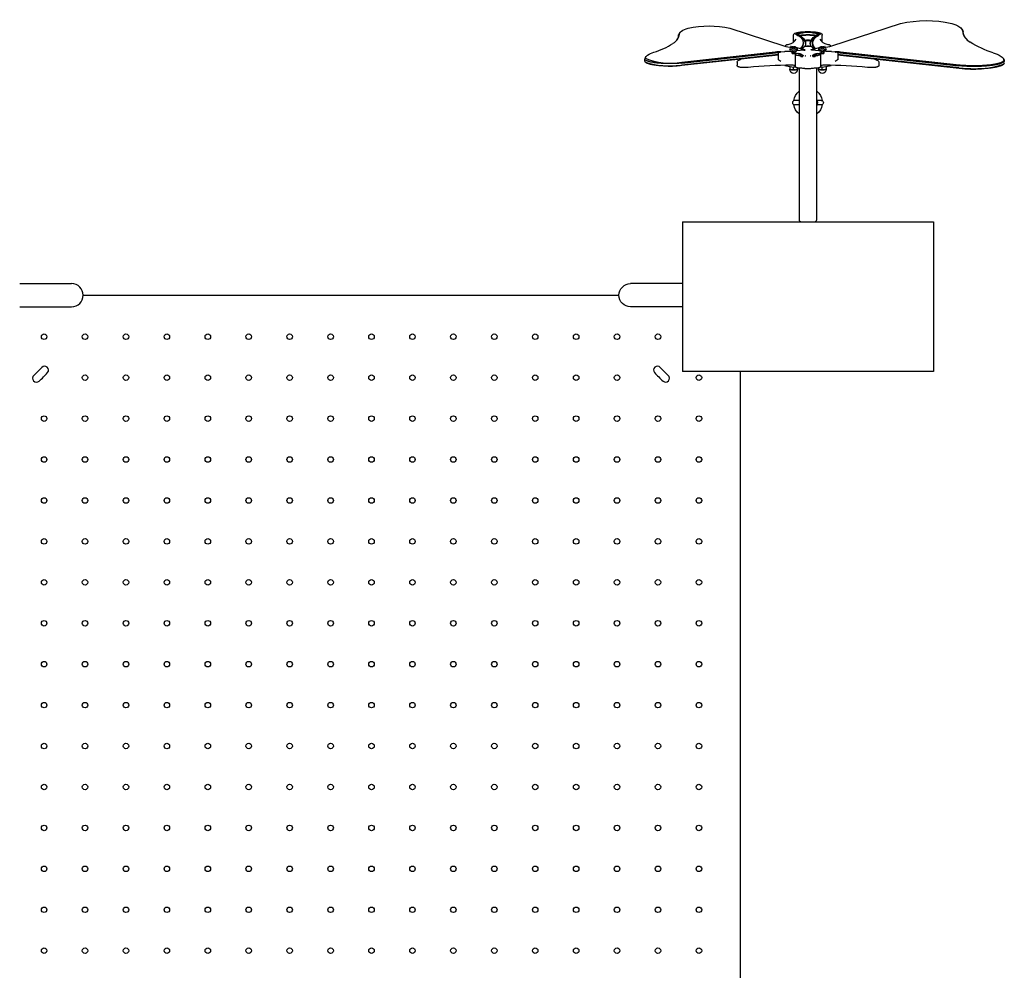
# Model space of a CAD drawing. Units: inches. Extents: x 204 to 643, y -391 to 225.
# Drawn here: x 463 to 518, y 41 to 95 of the extents above; entities that cross this region are included whole.
import ezdxf

# ---------------------------------------------------------------- set-up
doc = ezdxf.new("R2010")
doc.units = ezdxf.units.IN
doc.header["$LTSCALE"] = 500
doc.header["$MEASUREMENT"] = 0
doc.layers.add('Make2D$visible$lines', color=7, linetype='Continuous', true_color=0x000000)

msp = doc.modelspace()

# ---------------------------------------------------------------- linework, layer by layer
at = {"layer": 'Make2D$visible$lines'}
for p, q in [((508.5207, 93.4681), (512.3911, 94.7407)), ((499.9292, 94.229), (499.9494, 94.2485)), ((502.7589, 94.4719), (505.8117, 93.4681)), ((506.3537, 93.6888), (506.3537, 94.0779)), ((506.6037, 94.0779), (506.6037, 94.136)), ((506.6697, 94.0167), (506.6697, 94.0781)), ((506.7089, 93.9914), (506.7089, 94.0528)), ((507.6235, 94.0528), (507.6235, 93.9914)), ((507.6627, 94.0781), (507.6627, 94.0167)), ((507.7287, 94.0779), (507.7287, 94.136)), ((507.9787, 93.6888), (507.9787, 94.0779)), ((515.8149, 94.4803), (515.8456, 94.4508)), ((505.902, 93.4734), (505.902, 93.4443)), ((505.9646, 93.534), (505.9645, 93.5348)), ((505.9646, 93.534), (505.9729, 93.5289)), ((506.7089, 94.0226), (506.6697, 94.0167)), ((506.9128, 93.5728), (506.9128, 93.6295)), ((506.9868, 93.8006), (506.9868, 93.7392)), ((507.0023, 93.7408), (506.9868, 93.7392)), ((507.0023, 93.7118), (507.0023, 93.7731)), ((507.3301, 93.7731), (507.3301, 93.7118)), ((507.3456, 93.7392), (507.3301, 93.7408)), ((507.3456, 93.7392), (507.3456, 93.8006)), ((507.4196, 93.5728), (507.4196, 93.6342)), ((507.6627, 94.0167), (507.6235, 94.0226)), ((508.3595, 93.5289), (508.3677, 93.534)), ((508.3679, 93.5348), (508.3677, 93.534)), ((508.4304, 93.4734), (508.4304, 93.4443)), ((505.3212, 93.1206), (500.0336, 92.5411)), ((505.3212, 92.9365), (500.0336, 92.357)), ((500.0492, 92.5053), (505.3368, 93.0848)), ((505.3368, 92.9621), (500.0492, 92.3826)), ((505.4869, 93.0602), (505.4869, 92.692)), ((505.5495, 93.121), (505.5494, 93.1215)), ((505.5739, 93.1326), (505.8396, 93.1617)), ((505.6206, 93.1098), (505.6119, 93.1097)), ((505.906, 93.1604), (505.8602, 93.1624)), ((506.0681, 93.1522), (505.906, 93.1604)), ((506.3537, 93.2323), (506.1352, 93.2738)), ((506.1352, 93.2719), (506.1352, 93.2543)), ((506.1352, 93.2543), (506.5722, 93.2543)), ((506.163, 93.1545), (506.3037, 93.1699)), ((506.2682, 93.3938), (506.2671, 93.3934)), ((506.3037, 93.1699), (506.3037, 93.1086)), ((506.4008, 93.1499), (506.3037, 93.1393)), ((506.3037, 93.1086), (506.385, 93.1175)), ((506.3349, 93.3833), (506.3349, 93.3653)), ((506.3349, 93.3732), (506.3349, 93.3653)), ((506.5722, 93.2738), (506.3537, 93.2323)), ((506.3724, 93.3653), (506.3724, 93.3833)), ((506.385, 93.126), (506.5457, 93.1965)), ((506.385, 93.126), (506.4378, 93.0832)), ((506.385, 93.0647), (506.385, 93.1233)), ((506.385, 93.0647), (506.4378, 93.0218)), ((506.4378, 93.0832), (506.4739, 93.0713)), ((506.4378, 93.0218), (506.4378, 93.0832)), ((506.4403, 93.3744), (506.4403, 93.3934)), ((506.4485, 92.9963), (506.4485, 92.3238)), ((506.4668, 93.394), (506.488, 93.394)), ((506.5068, 93.0507), (506.5068, 93.0249)), ((506.5323, 93.3855), (506.9627, 93.2439)), ((506.9285, 93.2384), (506.5457, 93.1965)), ((506.5722, 93.2543), (506.5722, 93.2719)), ((506.7658, 92.8725), (506.7658, 92.9339)), ((506.7694, 92.8836), (506.7694, 92.9441)), ((506.8459, 93.313), (506.8459, 93.2823)), ((506.8459, 93.313), (506.9742, 93.2708)), ((506.9842, 93.4636), (506.9842, 93.4357)), ((507.4039, 93.2384), (507.3414, 93.259)), ((507.3482, 93.4357), (507.3482, 93.4636)), ((507.3582, 93.2708), (507.4865, 93.313)), ((507.3697, 93.2439), (507.8001, 93.3855)), ((507.7867, 93.1965), (507.4039, 93.2384)), ((507.4865, 93.313), (507.4865, 93.2823)), ((507.5629, 92.8867), (507.5629, 92.9422)), ((507.5666, 92.9339), (507.5666, 92.8725)), ((507.9787, 93.2323), (507.7602, 93.2738)), ((507.7602, 93.2719), (507.7602, 93.2543)), ((507.7602, 93.2543), (508.1972, 93.2543)), ((507.8256, 93.0249), (507.8256, 93.0507)), ((507.8444, 93.394), (507.8656, 93.394)), ((507.8585, 93.0713), (507.8946, 93.0832)), ((507.8839, 92.996), (507.8839, 92.3238)), ((507.8932, 93.3938), (507.8921, 93.3934)), ((507.8946, 93.0832), (507.8946, 93.0218)), ((507.8946, 93.0218), (507.9474, 93.0646)), ((508.0287, 93.1393), (507.9316, 93.1499)), ((507.9474, 93.0647), (507.9474, 93.1234)), ((508.0287, 93.1086), (507.9474, 93.1175)), ((507.9599, 93.3833), (507.9599, 93.3744)), ((507.9599, 93.3744), (507.9599, 93.3653)), ((508.1972, 93.2738), (507.9787, 93.2323)), ((507.9974, 93.3653), (507.9974, 93.3833)), ((507.9974, 93.3732), (507.9974, 93.3653)), ((508.0287, 93.1699), (508.0287, 93.1086)), ((508.0287, 93.1699), (508.0711, 93.1183)), ((508.1694, 93.1545), (508.0287, 93.1699)), ((508.0653, 93.3744), (508.0653, 93.3934)), ((508.1972, 93.2543), (508.1972, 93.2719)), ((508.4264, 93.1604), (508.2643, 93.1522)), ((508.4722, 93.1624), (508.4264, 93.1604)), ((508.4928, 93.1617), (508.7585, 93.1326)), ((508.7118, 93.1098), (508.7205, 93.1097)), ((508.8455, 93.0602), (508.8455, 92.692)), ((508.9955, 93.0848), (515.6994, 92.3501)), ((515.6994, 92.2274), (508.9955, 92.9621)), ((515.715, 92.3859), (509.0112, 93.1206)), ((515.715, 92.2018), (509.0112, 92.9365)), ((497.9469, 92.6171), (497.9469, 92.7331)), ((497.9469, 92.6171), (497.9471, 92.6104)), ((498.0041, 92.532), (497.9751, 92.5599)), ((498.0155, 92.8732), (498.0342, 92.8912)), ((503.1602, 92.5614), (503.1602, 92.3773)), ((505.8537, 92.3774), (505.8537, 92.3646)), ((505.8537, 92.3644), (506.3537, 92.2697)), ((507.5629, 92.8836), (507.5629, 92.8867)), ((507.9787, 92.2697), (508.4787, 92.3644)), ((508.4787, 92.3774), (508.4787, 92.3646)), ((511.1722, 92.5614), (511.1722, 92.3773)), ((518.1477, 92.8276), (518.1778, 92.7985)), ((518.2215, 92.4382), (518.1984, 92.4159)), ((518.2614, 92.5132), (518.2612, 92.505)), ((506.1349, 92.2792), (506.1349, 92.1527)), ((506.1476, 92.1436), (506.1349, 92.1503)), ((506.4717, 92.2697), (506.3537, 92.2697)), ((506.3537, 92.1287), (506.3537, 92.2697)), ((506.5724, 92.1503), (506.5598, 92.1436)), ((506.5724, 92.2265), (506.5724, 92.1527)), ((506.5724, 92.1527), (506.5724, 92.1506)), ((506.6662, 92.2133), (506.6662, 84.0412)), ((507.2845, 92.1797), (507.0479, 92.1797)), ((507.6662, 84.0412), (507.6662, 92.2133)), ((507.7599, 92.2265), (507.7599, 92.1527)), ((507.7726, 92.1436), (507.7599, 92.1503)), ((507.9787, 92.2697), (507.8607, 92.2697)), ((507.9787, 92.1287), (507.9787, 92.2697)), ((508.1974, 92.1503), (508.1848, 92.1436)), ((508.1974, 92.2792), (508.1974, 92.1527)), ((508.1974, 92.1527), (508.1974, 92.1506)), ((506.6662, 90.3912), (506.4139, 90.3912)), ((506.6662, 90.1412), (506.4139, 90.1412)), ((507.9169, 90.3912), (507.7003, 90.3912)), ((507.9169, 90.1412), (507.7003, 90.1412)), ((506.6662, 84.0412), (506.6662, 83.6593)), ((507.6662, 83.6593), (507.6662, 84.0412)), ((500.073, 83.5412), (514.2594, 83.5412)), ((500.073, 83.5412), (500.073, 75.0766)), ((506.7843, 83.5412), (507.5481, 83.5412)), ((514.2594, 83.5412), (514.2594, 75.0766)), ((462.6258, 80.0422), (465.5532, 80.0422)), ((500.073, 80.0422), (497.1455, 80.0422)), ((466.2107, 79.3849), (496.488, 79.3849)), ((462.6258, 78.7272), (465.5532, 78.7272)), ((500.073, 78.7272), (497.1455, 78.7272)), ((514.2594, 75.0766), (500.073, 75.0766)), ((503.3494, 39.6932), (503.3494, 75.0766))]:
    msp.add_line(p, q, dxfattribs=at)
for points in [[(505.902, 93.4734, -0.3392771), (505.952, 93.5383, -0.0575207), (505.989, 93.5458)], [(508.3434, 93.5458, -0.0575207), (508.3804, 93.5383, -0.3135647), (508.4304, 93.4734)], [(505.4869, 93.0602, -0.3392771), (505.5369, 93.125, -0.0575207), (505.5739, 93.1326)], [(508.7585, 93.1326, -0.0575207), (508.7955, 93.125, -0.3135647), (508.8455, 93.0602)], [(503.7959, 92.2531), (503.7472, 92.2487), (503.6983, 92.2455), (503.6493, 92.2437), (503.6003, 92.2431), (503.5236, 92.2446), (503.4865, 92.2463), (503.4506, 92.2488), (503.4159, 92.2519), (503.3827, 92.2557), (503.3512, 92.2601), (503.3216, 92.2652), (503.3021, 92.2692), (503.2838, 92.2735), (503.2751, 92.2757), (503.2667, 92.2781), (503.2586, 92.2806), (503.2507, 92.2831), (503.242, 92.2862), (503.2377, 92.2879), (503.2334, 92.2896), (503.2291, 92.2914), (503.2248, 92.2933), (503.2206, 92.2953), (503.2165, 92.2974), (503.2124, 92.2996), (503.2083, 92.302), (503.2044, 92.3044), (503.2006, 92.307), (503.1987, 92.3083), (503.1969, 92.3096), (503.195, 92.311), (503.1932, 92.3124), (503.1915, 92.3139), (503.1898, 92.3154), (503.1881, 92.3169), (503.1864, 92.3185, -0.2094093), (503.1602, 92.3773)], [(511.1722, 92.3773, -0.2094093), (511.146, 92.3185), (511.1443, 92.3169), (511.1426, 92.3154), (511.1409, 92.3139), (511.1391, 92.3124), (511.1374, 92.311), (511.1355, 92.3096), (511.1337, 92.3083), (511.1318, 92.307), (511.128, 92.3044), (511.124, 92.302), (511.12, 92.2996), (511.1159, 92.2974), (511.1118, 92.2953), (511.1076, 92.2933), (511.1033, 92.2914), (511.099, 92.2896), (511.0947, 92.2879), (511.0904, 92.2862), (511.0817, 92.2831), (511.0738, 92.2806), (511.0657, 92.2781), (511.0573, 92.2757), (511.0486, 92.2735), (511.0303, 92.2692), (511.0108, 92.2652), (510.9811, 92.2601), (510.9496, 92.2557), (510.9165, 92.2519), (510.8818, 92.2488), (510.8459, 92.2463), (510.8088, 92.2446), (510.7708, 92.2435), (510.7321, 92.2431), (510.6831, 92.2437), (510.6341, 92.2455), (510.5852, 92.2487), (510.5365, 92.2531)], [(506.7695, 92.2082), (506.7417, 92.2089), (506.7146, 92.21), (506.6883, 92.2116), (506.6629, 92.2136), (506.6385, 92.2162), (506.6151, 92.2192), (506.593, 92.2226), (506.5721, 92.2266), (506.5584, 92.2296), (506.5455, 92.2329), (506.5394, 92.2346), (506.5334, 92.2364), (506.5275, 92.2383), (506.5218, 92.2403), (506.5154, 92.2427), (506.5122, 92.244), (506.509, 92.2454), (506.5058, 92.2468), (506.5026, 92.2483), (506.4994, 92.2499), (506.4963, 92.2516), (506.4932, 92.2534), (506.4901, 92.2552), (506.4871, 92.2572), (506.4841, 92.2592), (506.4812, 92.2614), (506.4798, 92.2625), (506.4784, 92.2636), (506.477, 92.2648), (506.4756, 92.266), (506.4743, 92.2672), (506.473, 92.2685, -0.2082082), (506.4485, 92.3238)], [(507.8839, 92.3238, -0.2082082), (507.8594, 92.2685), (507.8581, 92.2672), (507.8568, 92.266), (507.8554, 92.2648), (507.854, 92.2636), (507.8526, 92.2625), (507.8512, 92.2614), (507.8483, 92.2592), (507.8453, 92.2572), (507.8423, 92.2552), (507.8392, 92.2534), (507.8361, 92.2516), (507.8329, 92.2499), (507.8298, 92.2483), (507.8266, 92.2468), (507.8234, 92.2454), (507.8202, 92.244), (507.817, 92.2427), (507.8106, 92.2403), (507.8049, 92.2383), (507.799, 92.2364), (507.793, 92.2346), (507.7869, 92.2329), (507.774, 92.2296), (507.7603, 92.2266), (507.7394, 92.2226), (507.7173, 92.2192), (507.6939, 92.2162), (507.6695, 92.2136), (507.6441, 92.2116), (507.6178, 92.21), (507.5907, 92.2089), (507.5629, 92.2082)]]:
    msp.add_lwpolyline(points, format="xyb", dxfattribs=at)
for centre, radius in [((464.0056, 77.0412), 0.1562), ((466.3181, 77.0412), 0.1562), ((468.6306, 77.0412), 0.1562), ((470.9431, 77.0412), 0.1562), ((473.2556, 77.0412), 0.1562), ((475.5681, 77.0412), 0.1563), ((477.8806, 77.0412), 0.1562), ((480.1931, 77.0412), 0.1562), ((482.5056, 77.0412), 0.1563), ((484.8181, 77.0412), 0.1562), ((487.1306, 77.0412), 0.1562), ((489.4431, 77.0412), 0.1562), ((491.7556, 77.0412), 0.1562), ((494.0681, 77.0412), 0.1562), ((496.3806, 77.0412), 0.1562), ((498.6931, 77.0412), 0.1563), ((466.3181, 74.7287), 0.1562), ((468.6306, 74.7287), 0.1563), ((470.9431, 74.7287), 0.1563), ((473.2556, 74.7287), 0.1562), ((475.5681, 74.7287), 0.1562), ((477.8806, 74.7287), 0.1562), ((480.1931, 74.7287), 0.1562), ((482.5056, 74.7287), 0.1562), ((484.8181, 74.7287), 0.1563), ((487.1306, 74.7287), 0.1562), ((489.4431, 74.7287), 0.1562), ((491.7556, 74.7287), 0.1562), ((494.0681, 74.7287), 0.1562), ((496.3806, 74.7287), 0.1562), ((501.0056, 74.7287), 0.1562), ((464.0056, 72.4162), 0.1562), ((466.3181, 72.4162), 0.1562), ((468.6306, 72.4162), 0.1562), ((470.9431, 72.4162), 0.1563), ((473.2556, 72.4162), 0.1563), ((475.5681, 72.4162), 0.1563), ((477.8806, 72.4162), 0.1562), ((480.1931, 72.4162), 0.1562), ((482.5056, 72.4162), 0.1562), ((484.8181, 72.4162), 0.1562), ((487.1306, 72.4162), 0.1562), ((489.4431, 72.4162), 0.1563), ((491.7556, 72.4162), 0.1562), ((494.0681, 72.4162), 0.1562), ((496.3806, 72.4162), 0.1562), ((498.6931, 72.4162), 0.1562), ((501.0056, 72.4162), 0.1562), ((464.0056, 70.1037), 0.1562), ((466.3181, 70.1037), 0.1562), ((468.6306, 70.1037), 0.1563), ((470.9431, 70.1037), 0.1563), ((473.2556, 70.1037), 0.1562), ((475.5681, 70.1037), 0.1562), ((477.8806, 70.1037), 0.1563), ((480.1931, 70.1037), 0.1562), ((482.5056, 70.1037), 0.1562), ((484.8181, 70.1037), 0.1562), ((487.1306, 70.1037), 0.1562), ((489.4431, 70.1037), 0.1562), ((491.7556, 70.1037), 0.1562), ((494.0681, 70.1037), 0.1562), ((496.3806, 70.1037), 0.1562), ((498.6931, 70.1037), 0.1562), ((501.0056, 70.1037), 0.1562), ((464.0056, 67.7912), 0.1562), ((466.3181, 67.7912), 0.1563), ((468.6306, 67.7912), 0.1563), ((470.9431, 67.7912), 0.1562), ((473.2556, 67.7912), 0.1562), ((475.5681, 67.7912), 0.1562), ((477.8806, 67.7912), 0.1563), ((480.1931, 67.7912), 0.1562), ((482.5056, 67.7912), 0.1562), ((484.8181, 67.7912), 0.1563), ((487.1306, 67.7912), 0.1562), ((489.4431, 67.7912), 0.1562), ((491.7556, 67.7912), 0.1562), ((494.0681, 67.7912), 0.1562), ((496.3806, 67.7912), 0.1562), ((498.6931, 67.7912), 0.1563), ((501.0056, 67.7912), 0.1562), ((464.0056, 65.4787), 0.1562), ((466.3181, 65.4787), 0.1562), ((468.6306, 65.4787), 0.1563), ((470.9431, 65.4787), 0.1563), ((473.2556, 65.4787), 0.1562), ((475.5681, 65.4787), 0.1562), ((477.8806, 65.4787), 0.1563), ((480.1931, 65.4787), 0.1563), ((482.5056, 65.4787), 0.1563), ((484.8181, 65.4787), 0.1562), ((487.1306, 65.4787), 0.1563), ((489.4431, 65.4787), 0.1562), ((491.7556, 65.4787), 0.1562), ((494.0681, 65.4787), 0.1562), ((496.3806, 65.4787), 0.1562), ((498.6931, 65.4787), 0.1562), ((501.0056, 65.4787), 0.1562), ((464.0056, 63.1662), 0.1562), ((466.3181, 63.1662), 0.1562), ((468.6306, 63.1662), 0.1562), ((470.9431, 63.1662), 0.1563), ((473.2556, 63.1662), 0.1562), ((475.5681, 63.1662), 0.1562), ((477.8806, 63.1662), 0.1563), ((480.1931, 63.1662), 0.1562), ((482.5056, 63.1662), 0.1562), ((484.8181, 63.1662), 0.1562), ((487.1306, 63.1662), 0.1563), ((489.4431, 63.1662), 0.1562), ((491.7556, 63.1662), 0.1562), ((494.0681, 63.1662), 0.1562), ((496.3806, 63.1662), 0.1562), ((498.6931, 63.1662), 0.1562), ((501.0056, 63.1662), 0.1562), ((464.0056, 60.8537), 0.1562), ((466.3181, 60.8537), 0.1562), ((468.6306, 60.8537), 0.1562), ((470.9431, 60.8537), 0.1562), ((473.2556, 60.8537), 0.1562), ((475.5681, 60.8537), 0.1562), ((477.8806, 60.8537), 0.1563), ((480.1931, 60.8537), 0.1562), ((482.5056, 60.8537), 0.1562), ((484.8181, 60.8537), 0.1563), ((487.1306, 60.8537), 0.1562), ((489.4431, 60.8537), 0.1563), ((491.7556, 60.8537), 0.1562), ((494.0681, 60.8537), 0.1563), ((496.3806, 60.8537), 0.1562), ((498.6931, 60.8537), 0.1562), ((501.0056, 60.8537), 0.1563), ((464.0056, 58.5412), 0.1563), ((466.3181, 58.5412), 0.1562), ((468.6306, 58.5412), 0.1562), ((470.9431, 58.5412), 0.1562), ((473.2556, 58.5412), 0.1563), ((475.5681, 58.5412), 0.1562), ((477.8806, 58.5412), 0.1563), ((480.1931, 58.5412), 0.1562), ((482.5056, 58.5412), 0.1562), ((484.8181, 58.5412), 0.1562), ((487.1306, 58.5412), 0.1562), ((489.4431, 58.5412), 0.1562), ((491.7556, 58.5412), 0.1562), ((494.0681, 58.5412), 0.1562), ((496.3806, 58.5412), 0.1562), ((498.6931, 58.5412), 0.1562), ((501.0056, 58.5412), 0.1562), ((464.0056, 56.2287), 0.1562), ((466.3181, 56.2287), 0.1562), ((468.6306, 56.2287), 0.1563), ((470.9431, 56.2287), 0.1562), ((473.2556, 56.2287), 0.1562), ((475.5681, 56.2287), 0.1563), ((477.8806, 56.2287), 0.1562), ((480.1931, 56.2287), 0.1562), ((482.5056, 56.2287), 0.1562), ((484.8181, 56.2287), 0.1562), ((487.1306, 56.2287), 0.1562), ((489.4431, 56.2287), 0.1562), ((491.7556, 56.2287), 0.1562), ((494.0681, 56.2287), 0.1562), ((496.3806, 56.2287), 0.1563), ((498.6931, 56.2287), 0.1562), ((501.0056, 56.2287), 0.1562), ((464.0056, 53.9162), 0.1563), ((466.3181, 53.9162), 0.1563), ((468.6306, 53.9162), 0.1562), ((470.9431, 53.9162), 0.1563), ((473.2556, 53.9162), 0.1562), ((475.5681, 53.9162), 0.1562), ((477.8806, 53.9162), 0.1562), ((480.1931, 53.9162), 0.1562), ((482.5056, 53.9162), 0.1562), ((484.8181, 53.9162), 0.1562), ((487.1306, 53.9162), 0.1562), ((489.4431, 53.9162), 0.1562), ((491.7556, 53.9162), 0.1562), ((494.0681, 53.9162), 0.1563), ((496.3806, 53.9162), 0.1562), ((498.6931, 53.9162), 0.1562), ((501.0056, 53.9162), 0.1563), ((464.0056, 51.6037), 0.1562), ((466.3181, 51.6037), 0.1562), ((468.6306, 51.6037), 0.1563), ((470.9431, 51.6037), 0.1562), ((473.2556, 51.6037), 0.1562), ((475.5681, 51.6037), 0.1562), ((477.8806, 51.6037), 0.1562), ((480.1931, 51.6037), 0.1562), ((482.5056, 51.6037), 0.1562), ((484.8181, 51.6037), 0.1562), ((487.1306, 51.6037), 0.1562), ((489.4431, 51.6037), 0.1562), ((491.7556, 51.6037), 0.1563), ((494.0681, 51.6037), 0.1562), ((496.3806, 51.6037), 0.1562), ((498.6931, 51.6037), 0.1562), ((501.0056, 51.6037), 0.1562), ((464.0056, 49.2912), 0.1563), ((466.3181, 49.2912), 0.1562), ((468.6306, 49.2912), 0.1562), ((470.9431, 49.2912), 0.1562), ((473.2556, 49.2912), 0.1562), ((475.5681, 49.2912), 0.1563), ((477.8806, 49.2912), 0.1562), ((480.1931, 49.2912), 0.1562), ((482.5056, 49.2912), 0.1562), ((484.8181, 49.2912), 0.1563), ((487.1306, 49.2912), 0.1562), ((489.4431, 49.2912), 0.1563), ((491.7556, 49.2912), 0.1563), ((494.0681, 49.2912), 0.1562), ((496.3806, 49.2912), 0.1563), ((498.6931, 49.2912), 0.1563), ((501.0056, 49.2912), 0.1562), ((464.0056, 46.9787), 0.1562), ((466.3181, 46.9787), 0.1562), ((468.6306, 46.9787), 0.1562), ((470.9431, 46.9787), 0.1562), ((473.2556, 46.9787), 0.1562), ((475.5681, 46.9787), 0.1562), ((477.8806, 46.9787), 0.1562), ((480.1931, 46.9787), 0.1563), ((482.5056, 46.9787), 0.1562), ((484.8181, 46.9787), 0.1563), ((487.1306, 46.9787), 0.1562), ((489.4431, 46.9787), 0.1562), ((491.7556, 46.9787), 0.1562), ((494.0681, 46.9787), 0.1562), ((496.3806, 46.9787), 0.1562), ((498.6931, 46.9787), 0.1562), ((501.0056, 46.9787), 0.1562), ((464.0056, 44.6662), 0.1562), ((466.3181, 44.6662), 0.1563), ((468.6306, 44.6662), 0.1562), ((470.9431, 44.6662), 0.1562), ((473.2556, 44.6662), 0.1562), ((475.5681, 44.6662), 0.1563), ((477.8806, 44.6662), 0.1562), ((480.1931, 44.6662), 0.1562), ((482.5056, 44.6662), 0.1562), ((484.8181, 44.6662), 0.1563), ((487.1306, 44.6662), 0.1562), ((489.4431, 44.6662), 0.1563), ((491.7556, 44.6662), 0.1562), ((494.0681, 44.6662), 0.1562), ((496.3806, 44.6662), 0.1562), ((498.6931, 44.6662), 0.1562), ((501.0056, 44.6662), 0.1562), ((464.0056, 42.3537), 0.1562), ((466.3181, 42.3537), 0.1562), ((468.6306, 42.3537), 0.1562), ((470.9431, 42.3537), 0.1562), ((473.2556, 42.3537), 0.1562), ((475.5681, 42.3537), 0.1562), ((477.8806, 42.3537), 0.1562), ((480.1931, 42.3537), 0.1562), ((482.5056, 42.3537), 0.1562), ((484.8181, 42.3537), 0.1562), ((487.1306, 42.3537), 0.1563), ((489.4431, 42.3537), 0.1563), ((491.7556, 42.3537), 0.1562), ((494.0681, 42.3537), 0.1563), ((496.3806, 42.3537), 0.1562), ((498.6931, 42.3537), 0.1563), ((501.0056, 42.3537), 0.1563)]:
    msp.add_circle(centre, radius, dxfattribs=at)
at = {"layer": 'Make2D$visible$lines', "extrusion": (0, 0, -1)}
for centre, radius, start, end in [((-501.5707, 89.109), 5.4929, 77.61311, 102.49283), ((-513.8451, 88.1782), 6.7217, 77.50717, 102.38689), ((-514.8047, 93.0622), 1.749, 106.00902, 122.64194), ((-499.2136, 94.2055), 0.6831, 186.79739, 242.18312), ((-500.1235, 94.097), 0.2333, 6.79739, 62.18312), ((-500.7876, 93.0967), 1.4329, 57.35806, 73.99098), ((-507.1662, 92.3937), 1.8761, 68.50277, 111.49723), ((-506.5205, 94.144), 0.0421, 300.74458, 353.59397), ((-507.1939, 95.024), 1.15, 301.72099, 307.17835), ((-507.1662, 92.7111), 1.535, 68.50277, 111.49723), ((-506.6379, 94.1431), 0.0345, 300.74458, 353.59397), ((-507.2521, 94.9431), 1.0428, 303.95332, 307.29227), ((-507.1662, 90.5062), 3.6062, 82.08676, 97.91324), ((-507.1662, 91.1626), 2.9261, 81.00811, 98.99189), ((-506.298, 93.3207), 0.8394, 119.30331, 145.13764), ((-508.0344, 93.3207), 0.8394, 34.86236, 60.69669), ((-507.9587, 93.5435), 0.5467, 9.55367, 66.77383), ((-507.0803, 94.9431), 1.0428, 232.70773, 236.04668), ((-507.6945, 94.1431), 0.0345, 186.40603, 239.25542), ((-507.1384, 95.024), 1.15, 232.82165, 238.27901), ((-507.8118, 94.144), 0.0421, 186.40603, 239.25542), ((-515.6152, 94.2831), 0.2848, 117.81688, 173.20261), ((-515.7005, 94.2736), 0.229, 129.31567, 176.8536), ((-516.5769, 94.3181), 0.6485, 310.70135, 357.17982), ((-505.991, 93.5071), 0.0383, 46.38524, 97.21151), ((-506.743, 93.633), 0.2947, 151.61558, 215.07643), ((-507.1662, 91.401), 2.0707, 84.95706, 95.04294), ((-507.1662, 92.0529), 1.7569, 84.13926, 95.86074), ((-507.1662, 92.7372), 1.0488, 81.00811, 98.99189), ((-507.5968, 93.6309), 0.3022, 0.62199, 28.07102), ((-507.612, 93.6403), 0.3175, 326.1918, 358.90232), ((-508.3414, 93.5071), 0.0383, 82.78849, 133.61476), ((-519.0452, 97.8918), 5.0085, 286.34687, 302.74794), ((-498.2059, 92.7447), 0.2284, 4.79681, 62.64483), ((-498.8606, 91.7665), 1.4043, 57.25206, 73.65313), ((-505.6683, 90.0203), 3.0824, 83.82661, 86.85271), ((-505.5758, 93.0938), 0.0383, 46.38524, 97.21151), ((-505.855, 93.0222), 0.1403, 83.70823, 92.12453), ((-506.1002, 93.7697), 0.6184, 264.16855, 272.96821), ((-506.3537, 93.1883), 0.2352, 22.14608, 59.26692), ((-506.2934, 93.3839), 0.0648, 201.49723, 158.50277), ((-506.2684, 93.3905), 0.0161, 274.67989, 335.95209), ((-506.3194, 93.1106), 0.0614, 14.55645, 75.20816), ((-506.2839, 93.1261), 0.0239, 340.965, 359.80831), ((-506.2694, 93.3752), 0.0184, 82.71865, 120.47919), ((-506.2278, 93.3487), 0.0555, 135.76986, 155.7381), ((-506.2685, 93.3723), 0.0214, 89.27008, 118.69445), ((-506.2621, 92.3592), 0.6856, 90.56016, 104.84949), ((-506.3136, 93.454), 0.0719, 267.90213, 298.95347), ((-506.3124, 93.4181), 0.0362, 213.63181, 263.94097), ((-506.3537, 93.3363), 0.0512, 68.50277, 111.49723), ((-506.3537, 93.4315), 0.0512, 248.50277, 291.49723), ((-506.4139, 93.3839), 0.0648, 21.49723, 338.50277), ((-506.3545, 93.3895), 0.0134, 86.45755, 140.71707), ((-506.3953, 93.4186), 0.0367, 276.48143, 325.94579), ((-506.3948, 93.4499), 0.0679, 240.09584, 273.04856), ((-506.4825, 93.3467), 0.0589, 24.82337, 43.61256), ((-506.4387, 93.3905), 0.00336, 118.86758, 249.29563), ((-506.4656, 93.0215), 0.0505, 99.43178, 144.70565), ((-506.3537, 93.1883), 0.2352, 121.28156, 157.85391), ((-506.4661, 93.161), 0.234, 95.36484, 106.42112), ((-506.5882, 92.6071), 0.451, 79.60273, 132.62221), ((-506.4009, 93.865), 0.709, 217.65139, 231.12506), ((-506.9575, 93.2459), 0.03, 123.83727, 345.53075), ((-507.3598, 93.2508), 0.0201, 24.04791, 85.32011), ((-507.9315, 93.865), 0.709, 308.87494, 322.34861), ((-507.7574, 92.5371), 0.5181, 51.93682, 97.56261), ((-507.4601, 92.9451), 0.0221, 344.01407, 359.88678), ((-507.4793, 93.306), 0.0979, 145.82542, 176.43912), ((-507.8019, 92.6519), 0.3782, 50.81428, 97.28775), ((-507.9787, 93.1883), 0.2352, 22.14609, 58.71844), ((-507.8663, 93.161), 0.234, 73.57888, 84.63516), ((-507.8668, 93.0215), 0.0505, 35.29435, 80.56822), ((-507.8432, 92.9844), 0.0431, 98.8871, 160.54627), ((-507.9184, 93.3839), 0.0648, 201.49723, 158.50277), ((-507.8936, 93.3909), 0.0166, 275.34249, 334.45557), ((-507.8944, 93.3752), 0.0184, 82.71865, 120.47919), ((-507.8528, 93.3487), 0.0555, 135.76986, 155.7381), ((-507.8935, 93.3723), 0.0214, 89.28826, 118.69008), ((-508.0703, 92.3592), 0.6856, 75.15051, 89.43984), ((-507.9386, 93.454), 0.0719, 267.90213, 298.95347), ((-507.9374, 93.4181), 0.0362, 213.63181, 263.94097), ((-507.9787, 93.3363), 0.0512, 68.50277, 111.49723), ((-507.9787, 93.4315), 0.0512, 248.50277, 291.49723), ((-508.0389, 93.3839), 0.0648, 21.49723, 338.50277), ((-507.9795, 93.3895), 0.0134, 86.45755, 140.71707), ((-508.0203, 93.4186), 0.0367, 276.48143, 325.94579), ((-508.0198, 93.4499), 0.0679, 240.09584, 273.04856), ((-508.1075, 93.3467), 0.0589, 24.82337, 43.61256), ((-508.0637, 93.3905), 0.00336, 118.86758, 249.29563), ((-507.9787, 93.1883), 0.2352, 120.73308, 157.85392), ((-508.2322, 93.7697), 0.6184, 267.03179, 275.83145), ((-508.7355, 93.2009), 0.0924, 239.12571, 279.37706), ((-508.7565, 93.0938), 0.0383, 82.78849, 133.61476), ((-508.6641, 90.0203), 3.0824, 93.14729, 96.17339), ((-517.1531, 91.4411), 1.714, 106.34687, 122.74794), ((-499.3499, 95.8258), 3.3551, 258.2415, 294.12848), ((-499.3691, 96.5071), 4.2029, 260.90362, 288.95145), ((-503.255, 92.5554), 0.095, 3.61865, 71.95141), ((-505.5139, 92.7092), 0.032, 269.48315, 327.47095), ((-505.276, 92.1567), 0.5724, 114.5912, 128.10639), ((-506.7494, 92.8841), 0.02, 181.28022, 215.34211), ((-506.7542, 91.7715), 1.1011, 90.60076, 96.87197), ((-507.5782, 91.7715), 1.1011, 83.12803, 89.39924), ((-507.5829, 92.8841), 0.02, 324.64259, 358.74045), ((-509.0564, 92.1567), 0.5724, 51.89361, 65.4088), ((-508.8186, 92.7089), 0.0318, 212.28967, 270.72514), ((-511.0774, 92.5554), 0.095, 108.04859, 176.38135), ((-516.5281, 97.2802), 5.1431, 251.04849, 279.09641), ((-517.9522, 92.6351), 0.2787, 117.35517, 175.20319), ((-518.0363, 92.6236), 0.225, 128.98898, 178.96561), ((-506.3881, 92.155), 0.2531, 277.80489, 358.99315), ((-506.2533, 92.3946), 0.2724, 274.83199, 292.84107), ((-506.3537, 93.2126), 1.0967, 265.00621, 274.9935), ((-506.3193, 92.155), 0.2531, 180.97961, 262.19458), ((-506.4541, 92.3946), 0.2724, 247.15873, 265.16764), ((-507.0438, 92.4634), 0.2837, 269.17617, 282.51398), ((-507.2886, 92.4634), 0.2837, 257.48602, 270.82383), ((-508.0131, 92.155), 0.2531, 277.80489, 358.99315), ((-507.8783, 92.3946), 0.2724, 274.83199, 292.84107), ((-507.9787, 93.2126), 1.0967, 265.00621, 274.9935), ((-507.9443, 92.155), 0.2531, 180.97961, 262.19459), ((-508.0791, 92.3946), 0.2724, 247.15873, 265.16764), ((-507.1654, 90.2662), 0.8125, 8.0062, 52.08834), ((-507.1654, 90.2662), 0.8125, 128.04815, 171.9938), ((-507.1654, 90.2662), 0.8125, 307.91166, 351.9938), ((-507.1654, 90.2662), 0.8125, 188.0062, 231.95185), ((-507.9169, 90.2662), 0.125, 90, 270), ((-507.9169, 90.2662), 0.125, 90, 270), ((-497.1455, 79.3847), 0.6575, 270, 89.99996), ((-459.3494, 79.3849), 6.0938, 222, 228), ((-503.3494, 79.3849), 6.0937, 312, 318)]:
    msp.add_arc(centre, radius, start, end, dxfattribs=at)
at = {"layer": 'Make2D$visible$lines'}
for centre, radius, start, end in [((499.3291, 94.1201), 0.5321, 310.70135, 357.17982), ((500.0483, 94.0836), 0.1879, 129.31567, 176.8536), ((506.6748, 93.8372), 0.3239, 101.65136, 123.09551), ((506.5103, 93.6579), 0.3958, 311.39788, 78.48984), ((506.6379, 94.0817), 0.0345, 186.40603, 239.25542), ((507.2521, 94.8817), 1.0428, 232.70773, 236.04668), ((507.0803, 94.8817), 1.0428, 303.95332, 307.29227), ((507.6945, 94.0817), 0.0345, 300.74458, 353.59397), ((507.6575, 93.8372), 0.3239, 56.90449, 78.34864), ((516.7241, 94.4153), 0.832, 186.79739, 242.18312), ((497.3081, 97.0596), 4.1118, 286.34687, 302.74794), ((506.3233, 95.336), 1.9366, 254.68285, 268.2168), ((505.9412, 94.076), 0.5323, 275.1428, 286.93073), ((505.9552, 94.1809), 0.6301, 282.93416, 329.11317), ((506.298, 93.2594), 0.8394, 34.86236, 60.69669), ((506.531, 93.5975), 0.3826, 310.10124, 356.29947), ((506.7248, 93.5657), 0.3136, 6.9273, 27.75841), ((507.6076, 93.5657), 0.3136, 152.24128, 173.07301), ((508.0344, 93.2594), 0.8394, 119.30331, 145.13764), ((507.8057, 93.6603), 0.387, 183.86076, 230.64574), ((507.8012, 93.5974), 0.3824, 183.68536, 229.91391), ((508.3771, 94.1808), 0.63, 210.88371, 257.06897), ((508.0091, 95.336), 1.9366, 271.7832, 285.31715), ((508.3911, 94.076), 0.5323, 253.06927, 264.8572), ((505.6934, 89.6052), 3.535, 90.85482, 96.04328), ((505.6657, 89.7532), 3.2019, 93.20116, 96.17625), ((505.6655, 89.9282), 3.0516, 93.3556, 96.18315), ((505.5979, 93.2103), 0.1016, 241.52383, 277.92811), ((506.1436, 93.2737), 0.00843, 157.19604, 179.6724), ((506.2263, 93.5909), 0.1382, 254.21416, 266.67548), ((506.2684, 93.3774), 0.0161, 94.67989, 155.95209), ((505.9394, 93.0484), 0.3294, 359.35458, 12.24276), ((506.2687, 93.3905), 0.00336, 118.86758, 249.29563), ((506.3446, 93.0122), 0.1047, 112.96977, 137.90399), ((506.3449, 93.6843), 0.3195, 255.90864, 271.58218), ((506.3446, 93.078), 0.325, 89.03171, 103.4025), ((506.3529, 93.3895), 0.0134, 86.45755, 140.71707), ((506.3625, 93.6843), 0.3195, 268.41782, 284.09136), ((506.3628, 93.0779), 0.325, 76.59874, 90.96796), ((506.438, 93.3752), 0.0184, 82.71865, 120.47919), ((506.5545, 92.7685), 0.2683, 38.04444, 105.55416), ((506.5638, 93.2737), 0.00843, 0.3276, 22.80396), ((506.8531, 93.306), 0.0979, 145.82566, 176.43883), ((506.7348, 92.7155), 0.24, 50.42435, 82.20388), ((507.2393, 92.8659), 0.3534, 168.07298, 180.20568), ((507.1662, 92.143), 1.3049, 81.00811, 98.99189), ((507.0441, 93.1426), 0.2255, 258.14583, 270.96794), ((507.2883, 93.1426), 0.2255, 269.03206, 281.85417), ((507.093, 92.8659), 0.3535, 359.79574, 11.9256), ((507.5973, 92.7161), 0.2394, 97.75182, 129.61936), ((507.5829, 92.9455), 0.02, 181.25955, 215.35741), ((507.6389, 93.3886), 0.4605, 260.97121, 302.14211), ((507.7686, 93.2737), 0.00843, 157.19604, 179.6724), ((507.8934, 93.3774), 0.0161, 94.67989, 155.95209), ((507.8937, 93.3905), 0.00336, 118.86758, 249.29563), ((507.9699, 93.6843), 0.3195, 255.90864, 271.58218), ((507.9696, 93.0779), 0.325, 89.03204, 103.40126), ((507.9779, 93.3895), 0.0134, 86.45755, 140.71707), ((507.9875, 93.6843), 0.3195, 268.41782, 284.09136), ((507.9878, 93.078), 0.325, 76.5975, 90.96829), ((507.9878, 93.0121), 0.1048, 42.10415, 67.02219), ((508.063, 93.3752), 0.0184, 82.71865, 120.47919), ((508.3922, 93.0485), 0.3286, 167.73048, 180.65882), ((508.1061, 93.5909), 0.1382, 273.32452, 285.78584), ((508.1888, 93.2737), 0.00843, 0.3276, 22.80396), ((508.4774, 93.0222), 0.1403, 83.70823, 92.12454), ((508.639, 89.6052), 3.535, 83.95672, 89.14518), ((508.6669, 89.9282), 3.0516, 83.81685, 86.6444), ((508.6667, 89.7532), 3.2019, 83.82375, 86.79884), ((498.1316, 92.7298), 0.1846, 128.98898, 178.96561), ((501.1578, 97.175), 4.9789, 294.53842, 296.64927), ((506.2464, 68.8964), 23.485, 90.07658, 95.98924), ((506.2368, 91.2691), 1.1124, 79.02963, 91.12462), ((508.0956, 91.2691), 1.1124, 88.87538, 100.97037), ((508.086, 68.8964), 23.485, 84.01076, 89.92342), ((513.1746, 97.175), 4.9789, 243.35073, 245.46158), ((506.2917, 92.4951), 0.3766, 245.40854, 262.7781), ((506.2773, 92.4548), 0.335, 264.34685, 283.1808), ((506.4302, 92.4574), 0.3375, 256.89037, 275.58199), ((506.4165, 92.4924), 0.3738, 277.15608, 294.65729), ((506.7703, 91.1651), 1.0431, 78.26924, 90.04264), ((507.5621, 91.1651), 1.0431, 89.95736, 101.73076), ((507.9167, 92.4951), 0.3766, 245.40854, 262.7781), ((507.9023, 92.4548), 0.335, 264.34685, 283.1808), ((508.0552, 92.4574), 0.3375, 256.89037, 275.58199), ((508.0415, 92.4924), 0.3738, 277.15608, 294.65729), ((506.4139, 90.2662), 0.125, 90, 270), ((507.4311, 90.2662), 0.2969, 322.37686, 37.62314), ((507.4311, 90.2662), 0.2813, 326.82414, 33.17587), ((506.7843, 83.6593), 0.1181, 179.99983, 270.00017), ((507.5481, 83.6593), 0.1181, 269.99983, 0.00017), ((465.5532, 79.3847), 0.6575, 270, 89.99996), ((464.0405, 75.161), 0.2187, 318, 138), ((498.6583, 75.161), 0.2188, 42, 222), ((463.5733, 74.6938), 0.2188, 132, 312), ((459.3494, 79.3849), 6.5313, 312, 318), ((503.3494, 79.3849), 6.5312, 222, 228), ((499.1255, 74.6938), 0.2187, 228, 48)]:
    msp.add_arc(centre, radius, start, end, dxfattribs=at)
msp.add_open_spline([(506.3537, 94.0779), (506.3537, 94.0925), (506.3572, 94.1061), (506.3694, 94.1311), (506.3778, 94.1416), (506.387, 94.1504), (506.4131, 94.1756), (506.4492, 94.1922), (506.5291, 94.2193), (506.5731, 94.2303), (506.6242, 94.24), (506.7705, 94.2678), (506.9635, 94.2828), (507.1662, 94.2828), (507.3689, 94.2828), (507.5618, 94.2678), (507.7082, 94.24), (507.7593, 94.2303), (507.8033, 94.2193), (507.8832, 94.1922), (507.9192, 94.1756), (507.9454, 94.1504), (507.9546, 94.1416), (507.963, 94.1311), (507.9752, 94.1061), (507.9787, 94.0925), (507.9787, 94.0779)], degree=3, knots=[0, 0, 0, 0, 2.0419776, 2.0419776, 4.184671, 4.184671, 4.184671, 10.4117955, 10.4117955, 15.9032261, 15.9032261, 15.9032261, 31.5048437, 31.5048437, 31.5048437, 47.1064613, 47.1064613, 47.1064613, 52.5978919, 52.5978919, 58.8250164, 58.8250164, 58.8250164, 60.9677099, 60.9677099, 63.0096874, 63.0096874, 63.0096874, 63.0096874], dxfattribs=at)
for points, weights, knots in [([(506.4825, 93.027), (506.4038, 92.996), (506.4944, 92.9662), (506.585, 92.9364), (506.7658, 92.9339)], [1, 0.883993896794, 1, 0.883993896794, 1], [0, 0, 0, 0.33338883, 0.33338883, 0.66677766, 0.66677766, 0.66677766]), ([(500.0492, 92.5053), (499.3524, 92.4289), (498.6537, 92.5046), (497.9549, 92.5804), (497.9471, 92.7331)], [1, 0.867240351113, 1, 0.867240351113, 1], [0, 0, 0, 1.4607655, 1.4607655, 2.9215309, 2.9215309, 2.9215309]), ([(497.9471, 92.6104), (497.9549, 92.4576), (498.6537, 92.3819), (499.3524, 92.3062), (500.0492, 92.3826)], [1, 0.867240351113, 1, 0.867240351113, 1], [0, 0, 0, 1.4607655, 1.4607655, 2.9215309, 2.9215309, 2.9215309]), ([(518.2612, 92.6277), (518.2517, 92.4416), (517.4001, 92.3493), (516.5486, 92.257), (515.6994, 92.3501)], [1, 0.867240351113, 1, 0.867240351113, 1], [0, 0, 0, 1.7802451, 1.7802451, 3.5604902, 3.5604902, 3.5604902]), ([(515.6994, 92.2274), (516.5486, 92.1343), (517.4001, 92.2266), (518.2517, 92.3189), (518.2612, 92.505)], [1, 0.867240351113, 1, 0.867240351113, 1], [0, 0, 0, 1.7802451, 1.7802451, 3.5604902, 3.5604902, 3.5604902]), ([(518.23, 92.6584), (518.2206, 92.4757), (517.3846, 92.3851), (516.5486, 92.2945), (515.715, 92.3859)], [1, 0.867240351113, 1, 0.867240351113, 1], [-3.4953448, -3.4953448, -3.4953448, -1.7476724, -1.7476724, 0, 0, 0])]:
    msp.add_rational_spline(points, weights, degree=2, knots=knots, dxfattribs=at)
msp.add_rational_spline([(507.8946, 93.0832), (508.0621, 93.1474), (507.7867, 93.1965)], [1, 0.802890276432, 1], degree=2, dxfattribs=at)
for points in [[(506.1349, 92.1505), (506.1349, 92.1499), (506.1349, 92.1508), (506.1349, 92.1527)], [(507.7599, 92.1505), (507.7599, 92.1499), (507.7599, 92.1508), (507.7599, 92.1527)]]:
    msp.add_open_spline(points, degree=3, dxfattribs=at)

doc.saveas('drawing.dxf')
